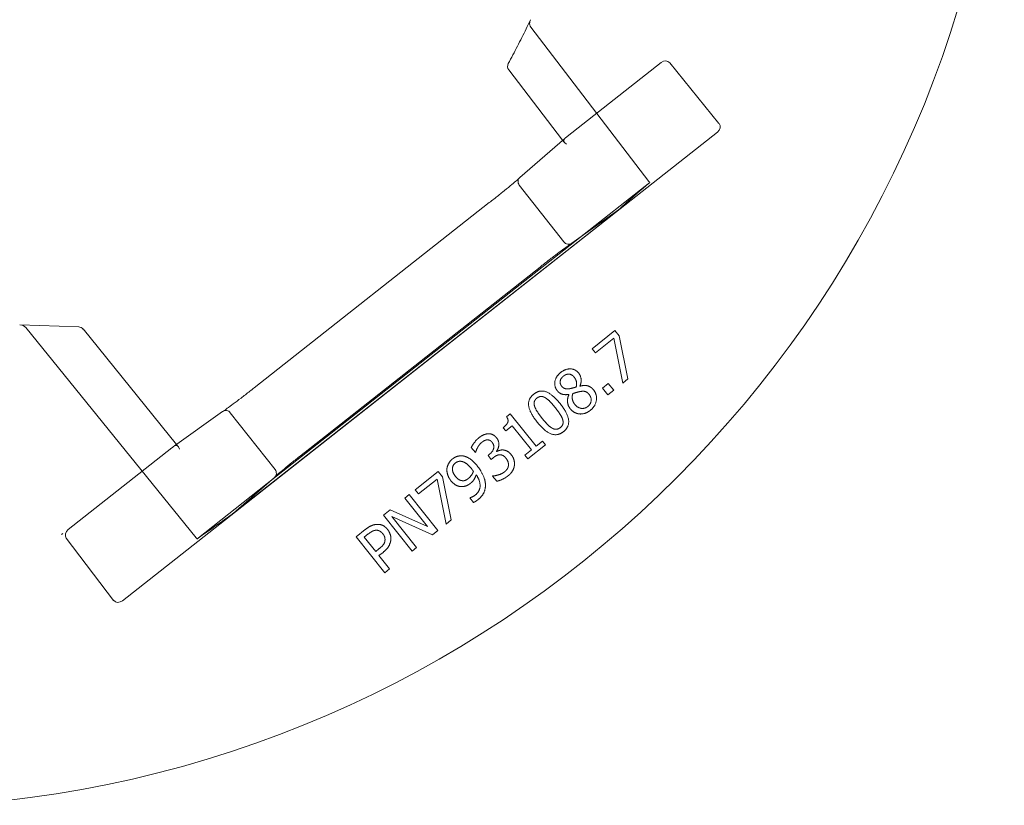
# Model space of a CAD drawing. Units: millimetres. Extents: x 516 to 790, y 0 to 343.
# Drawn here: x 744 to 755, y 233 to 241 of the extents above; entities that cross this region are included whole.
import ezdxf

# ---------------------------------------------------------------- set-up
doc = ezdxf.new("R2010")
doc.units = ezdxf.units.MM
doc.linetypes.add('PHANTOM', pattern=[2.5, 1.25, -0.25, 0.25, -0.25, 0.25, -0.25])
doc.layers.add('2', color=2, linetype='Continuous', lineweight=9)
doc.layers.add('6', color=6, linetype='PHANTOM', lineweight=13)

# ---------------------------------------------------------------- blocks, each defined once
blk = doc.blocks.new('A$C2c4462a4')
at = {"layer": '6', "linetype": 'ByBlock', "lineweight": 13}
for p, q in [((4.812, 1.922), (4.152, 1.387)), ((4.905, 1.905), (10.001, -4.567)), ((4.954, 0.27), (4.149, 1.293)), ((7.589, 0.932), (7.122, 0.837)), ((7.146, 0.78), (7.634, 0.877)), ((7.634, 0.877), (7.589, 0.932)), ((5.75, 0.831), (9.071, -3.386)), ((6.114, 0.32), (5.752, 0.829)), ((7.122, 0.837), (7.064, 0.79)), ((7.064, 0.79), (7.261, 0.542)), ((7.307, 0.578), (7.146, 0.78)), ((7.713, 0.777), (7.638, 0.717)), ((7.763, 0.714), (7.713, 0.777)), ((7.638, 0.717), (7.688, 0.655)), ((7.688, 0.655), (7.763, 0.714)), ((7.261, 0.542), (7.307, 0.578)), ((8.728, -2.991), (6.054, 0.405)), ((7.667, 0.411), (7.665, 0.41)), ((4.228, -0.365), (4.994, 0.221)), ((4.975, 0.244), (5.398, -0.243)), ((7.758, 0.289), (7.76, 0.29)), ((8.305, 0.034), (8.265, 0.003)), ((8.265, 0.003), (8.321, -0.067)), ((8.457, -0.156), (8.305, 0.034)), ((8.385, -2.58), (6.373, -0.024)), ((8.321, -0.067), (7.968, -0.348)), ((8.099, -0.326), (8.361, -0.117)), ((8.361, -0.117), (8.417, -0.188)), ((8.417, -0.188), (8.457, -0.156)), ((7.968, -0.348), (8.001, -0.388)), ((8.155, -0.397), (8.099, -0.326)), ((8.12, -0.426), (8.155, -0.397)), ((8.379, -0.496), (8.375, -0.499)), ((8.464, -0.556), (8.446, -0.533)), ((8.647, -0.54), (8.702, -0.496)), ((5.672, -0.576), (7.685, -3.132)), ((8.407, -0.573), (8.421, -0.59)), ((8.421, -0.59), (8.464, -0.556)), ((8.644, -0.537), (8.647, -0.54)), ((8.334, -0.772), (8.39, -0.728)), ((8.39, -0.728), (8.387, -0.725)), ((8.883, -0.789), (8.933, -0.749)), ((8.881, -0.787), (8.883, -0.789)), ((9.123, -0.991), (8.655, -1.087)), ((8.68, -1.143), (9.167, -1.047)), ((9.167, -1.047), (9.123, -0.991)), ((8.655, -1.087), (8.597, -1.133)), ((8.597, -1.133), (8.794, -1.381)), ((8.84, -1.345), (8.68, -1.143)), ((9.238, -1.135), (8.847, -1.447)), ((9.284, -1.194), (9.238, -1.135)), ((8.885, -1.496), (9.195, -1.249)), ((9.195, -1.249), (9.011, -1.653)), ((9.085, -1.635), (9.284, -1.194)), ((8.794, -1.381), (8.84, -1.345)), ((9.422, -1.367), (9.085, -1.635)), ((9.461, -1.415), (9.422, -1.367)), ((8.847, -1.447), (8.885, -1.496)), ((9.07, -1.727), (9.461, -1.415)), ((9.011, -1.653), (9.07, -1.727)), ((9.306, -2.023), (9.697, -1.712)), ((9.656, -1.66), (9.51, -1.776)), ((9.697, -1.712), (9.656, -1.66)), ((9.466, -1.811), (9.31, -1.936)), ((9.437, -1.776), (9.466, -1.811)), ((9.51, -1.776), (9.475, -1.732)), ((9.228, -1.925), (9.306, -2.023)), ((9.31, -1.936), (9.275, -1.892)), ((9.069, -3.384), (8.66, -2.913)), ((7.943, -3.477), (8.318, -4.002)), ((8.301, -3.978), (7.046, -4.995)), ((9.228, -5.158), (8.338, -4.028)), ((9.321, -5.177), (9.997, -4.663)), ((7.023, -5.041), (7, -5.681)), ((9.28, -5.228), (9.27, -5.216)), ((9.27, -5.216), (9.28, -5.228)), ((9.28, -5.228), (9.28, -5.228))]:
    blk.add_line(p, q, dxfattribs=at)
at = {"layer": '6', "linetype": 'ByBlock', "lineweight": 13, "ltscale": 1.022659}
blk.add_line((5.442, 1.16), (3.763, -0.124), dxfattribs=at)
at = {"layer": '6', "linetype": 'ByBlock', "lineweight": 13, "ltscale": 1.176733}
blk.add_line((6.054, 0.405), (5.452, 1.17), dxfattribs=at)
at = {"layer": '6', "linetype": 'ByBlock', "lineweight": 13, "ltscale": 0.028248}
for p, q in [((4.994, 0.221), (5.018, 0.24)), ((8.324, -3.959), (8.301, -3.978))]:
    blk.add_line(p, q, dxfattribs=at)
at = {"layer": '6', "linetype": 'ByBlock', "lineweight": 13, "ltscale": 0.951149}
blk.add_line((6.1, 0.236), (5.482, -0.25), dxfattribs=at)
at = {"layer": '6', "linetype": 'ByBlock', "lineweight": 13, "ltscale": 0.95114}
blk.add_line((8.574, -2.907), (7.957, -3.393), dxfattribs=at)
at = {"layer": '6', "linetype": 'ByBlock', "lineweight": 13, "ltscale": 1.176769}
blk.add_line((9.33, -3.756), (8.728, -2.991), dxfattribs=at)
at = {"layer": '6', "linetype": 'ByBlock', "lineweight": 13, "ltscale": 1.018336}
blk.add_line((7.029, -5.619), (9.318, -3.763), dxfattribs=at)
at = {"layer": '6', "linetype": 'ByBlock', "lineweight": 13}
for centre, radius, start, end in [((0, -7.2), 12.25, 3.6217, 86.3783), ((4.19, -0.315), 0.0625, 241.2073, 307.4002), ((7.086, -5.044), 0.0625, 129.0299, 177.9182)]:
    blk.add_arc(centre, radius, start, end, dxfattribs=at)
for centre, major_axis, ratio, start_param, end_param in [((4.856, 1.866), (-0.042, 0.0586), 0.867, 4.764945, 6.335741), ((4.198, 1.331), (-0.0471, 0.0545), 0.867294, 6.256631, 7.801372), ((5.325, 1.32), (0.427, -0.492), 0.005234, 0.054349, 0.109202), ((4.953, 0.269), (0.0387, -0.0491), 0.026183, 1.072901, 1.570424), ((5.003, 0.307), (-0.0076, -0.0745), 0.594315, 5.719151, 5.773946), ((9.447, -3.914), (-0.378, 0.531), 0.005233, 6.173986, 6.228837), ((8.386, -3.99), (0.0742, -0.0101), 0.594306, 3.650827, 3.70562), ((8.337, -4.029), (0.0387, -0.0491), 0.026183, 1.571169, 2.068704), ((9.951, -4.605), (0.0481, -0.0561), 0.846198, 6.234041, 7.804837), ((9.276, -5.118), (0.0432, -0.0599), 0.846527, 4.761582, 6.30451), ((7.063, -5.683), (0.0028, 0.077), 0.811209, 1.570796, 1.615577)]:
    blk.add_ellipse(centre, major_axis=major_axis, ratio=ratio, start_param=start_param, end_param=end_param, dxfattribs=at)
at = {"layer": '6', "linetype": 'ByBlock', "lineweight": 13, "ltscale": 0.0132}
for centre, major_axis, ratio, start_param, end_param in [((5.399, 1.217), (0.0413, -0.0579), 0.878652, 0.029864, 0.252534), ((9.363, -3.818), (-0.0466, 0.0537), 0.878646, 6.030653, 6.253323)]:
    blk.add_ellipse(centre, major_axis=major_axis, ratio=ratio, start_param=start_param, end_param=end_param, dxfattribs=at)
at = {"layer": '6', "linetype": 'ByBlock', "lineweight": 13, "ltscale": 1.284879}
blk.add_ellipse((5.325, 1.32), major_axis=(0.427, -0.492), ratio=0.005234, start_param=5.019272, end_param=6.337534, dxfattribs=at)
at = {"layer": '6', "linetype": 'ByBlock', "lineweight": 13, "ltscale": 0.109292}
for centre, major_axis, ratio, start_param, end_param in [((5.003, 0.307), (-0.0076, -0.0745), 0.594315, 5.773946, 7.289947), ((8.386, -3.99), (0.0742, -0.0101), 0.594306, 2.134824, 3.650827)]:
    blk.add_ellipse(centre, major_axis=major_axis, ratio=ratio, start_param=start_param, end_param=end_param, dxfattribs=at)
at = {"layer": '6', "linetype": 'ByBlock', "lineweight": 13, "ltscale": 1.284887}
blk.add_ellipse((9.447, -3.914), major_axis=(-0.378, 0.531), ratio=0.005233, start_param=6.228837, end_param=7.547101, dxfattribs=at)
at = {"layer": '6', "linetype": 'ByBlock', "lineweight": 13, "ltscale": 0.066803}
blk.add_ellipse((7.063, -5.683), major_axis=(0.0028, 0.077), ratio=0.811209, start_param=0.616045, end_param=1.570796, dxfattribs=at)
at = {"layer": '6', "linetype": 'ByBlock', "lineweight": 13}
for points, degree in [([(7.709, 0.558), (7.673, 0.53), (7.656, 0.458), (7.667, 0.411)], 2), ([(7.929, 0.525), (7.885, 0.579), (7.759, 0.598), (7.709, 0.558)], 2), ([(7.727, 0.409), (7.72, 0.448), (7.733, 0.489), (7.757, 0.509)], 2), ([(7.757, 0.509), (7.792, 0.536), (7.863, 0.527), (7.889, 0.495)], 2), ([(7.889, 0.495), (7.915, 0.462), (7.903, 0.383), (7.867, 0.354)], 2), ([(7.97, 0.404), (7.973, 0.434), (7.952, 0.496), (7.929, 0.525)], 2), ([(7.526, 0.396), (7.482, 0.361), (7.478, 0.252), (7.52, 0.199)], 2), ([(7.665, 0.41), (7.628, 0.427), (7.552, 0.417), (7.526, 0.396)], 2), ([(7.559, 0.23), (7.534, 0.261), (7.541, 0.324), (7.567, 0.345)], 2), ([(7.567, 0.345), (7.591, 0.364), (7.641, 0.378), (7.677, 0.369)], 2), ([(7.677, 0.369), (7.683, 0.351), (7.694, 0.305), (7.696, 0.294)], 2), ([(7.748, 0.332), (7.741, 0.357), (7.729, 0.396), (7.727, 0.409)], 2), ([(7.867, 0.354), (7.84, 0.333), (7.78, 0.322), (7.748, 0.332)], 2), ([(7.913, 0.304), (7.938, 0.324), (7.967, 0.375), (7.97, 0.404)], 2), ([(7.669, 0.211), (7.642, 0.19), (7.582, 0.201), (7.559, 0.23)], 2), ([(7.696, 0.294), (7.7, 0.267), (7.688, 0.227), (7.669, 0.211)], 2), ([(7.717, 0.163), (7.747, 0.187), (7.764, 0.247), (7.758, 0.289)], 2), ([(7.76, 0.29), (7.801, 0.271), (7.882, 0.279), (7.913, 0.304)], 2), ([(8.162, 0.231), (8.111, 0.295), (7.964, 0.278), (7.858, 0.194)], 2), ([(7.901, 0.141), (7.941, 0.173), (8.006, 0.214), (8.031, 0.222)], 2), ([(8.031, 0.222), (8.058, 0.23), (8.101, 0.218), (8.118, 0.197)], 2), ([(8.058, -0.056), (8.161, 0.026), (8.213, 0.167), (8.162, 0.231)], 2), ([(7.52, 0.199), (7.561, 0.148), (7.673, 0.128), (7.717, 0.163)], 2), ([(7.858, 0.194), (7.756, 0.112), (7.703, -0.029), (7.755, -0.093)], 2), ([(7.793, 0.031), (7.806, 0.055), (7.861, 0.109), (7.901, 0.141)], 2), ([(8.118, 0.197), (8.136, 0.174), (8.137, 0.128), (8.123, 0.105)], 2), ([(7.798, -0.059), (7.781, -0.037), (7.779, 0.007), (7.793, 0.031)], 2), ([(8.123, 0.105), (8.108, 0.079), (8.057, 0.03), (8.016, -0.003)], 2), ([(7.755, -0.093), (7.806, -0.157), (7.952, -0.14), (8.058, -0.056)], 2), ([(7.886, -0.084), (7.858, -0.092), (7.815, -0.08), (7.798, -0.059)], 2), ([(8.016, -0.003), (7.977, -0.033), (7.912, -0.076), (7.886, -0.084)], 2), ([(3.683, -0.128), (3.684, -0.128), (3.685, -0.129), (3.686, -0.129)], 3), ([(8.528, -0.303), (8.498, -0.3), (8.439, -0.317), (8.413, -0.338)], 2), ([(8.641, -0.37), (8.617, -0.34), (8.56, -0.306), (8.528, -0.303)], 2), ([(8.001, -0.388), (8.034, -0.365), (8.087, -0.385), (8.12, -0.426)], 2), ([(8.413, -0.338), (8.387, -0.359), (8.364, -0.402), (8.362, -0.423)], 2), ([(8.362, -0.423), (8.36, -0.444), (8.372, -0.482), (8.379, -0.496)], 2), ([(8.413, -0.463), (8.413, -0.446), (8.43, -0.412), (8.451, -0.395)], 2), ([(8.451, -0.395), (8.473, -0.378), (8.509, -0.367), (8.529, -0.368)], 2), ([(8.529, -0.368), (8.55, -0.369), (8.586, -0.393), (8.599, -0.41)], 2), ([(8.599, -0.41), (8.621, -0.437), (8.643, -0.511), (8.644, -0.537)], 2), ([(8.702, -0.496), (8.697, -0.469), (8.665, -0.4), (8.641, -0.37)], 2), ([(8.23, -0.497), (8.206, -0.516), (8.184, -0.562), (8.186, -0.589)], 2), ([(8.375, -0.499), (8.345, -0.474), (8.262, -0.471), (8.23, -0.497)], 2), ([(8.278, -0.546), (8.31, -0.52), (8.379, -0.538), (8.407, -0.573)], 2), ([(8.446, -0.533), (8.432, -0.516), (8.414, -0.481), (8.413, -0.463)], 2), ([(8.186, -0.589), (8.187, -0.614), (8.208, -0.662), (8.229, -0.689)], 2), ([(8.252, -0.6), (8.251, -0.586), (8.263, -0.557), (8.278, -0.546)], 2), ([(8.278, -0.657), (8.267, -0.643), (8.253, -0.615), (8.252, -0.6)], 2), ([(8.736, -0.618), (8.69, -0.62), (8.586, -0.667), (8.537, -0.706)], 2), ([(8.903, -0.7), (8.866, -0.654), (8.784, -0.616), (8.736, -0.618)], 2), ([(8.229, -0.689), (8.25, -0.715), (8.312, -0.762), (8.334, -0.772)], 2), ([(8.335, -0.703), (8.318, -0.694), (8.289, -0.671), (8.278, -0.657)], 2), ([(8.387, -0.725), (8.377, -0.721), (8.35, -0.712), (8.335, -0.703)], 2), ([(8.537, -0.706), (8.484, -0.748), (8.432, -0.826), (8.426, -0.864)], 2), ([(8.568, -0.768), (8.576, -0.762), (8.589, -0.752), (8.593, -0.749)], 2), ([(8.593, -0.749), (8.615, -0.756), (8.657, -0.785), (8.67, -0.802)], 2), ([(8.631, -0.719), (8.697, -0.674), (8.812, -0.678), (8.852, -0.729)], 2), ([(8.723, -0.779), (8.705, -0.757), (8.662, -0.729), (8.631, -0.719)], 2), ([(8.852, -0.729), (8.864, -0.744), (8.879, -0.777), (8.881, -0.787)], 2), ([(8.933, -0.749), (8.928, -0.736), (8.912, -0.711), (8.903, -0.7)], 2), ([(8.486, -0.878), (8.49, -0.854), (8.528, -0.8), (8.568, -0.768)], 2), ([(8.67, -0.802), (8.682, -0.817), (8.697, -0.846), (8.696, -0.863)], 2), ([(8.76, -0.873), (8.759, -0.844), (8.74, -0.801), (8.723, -0.779)], 2), ([(8.426, -0.864), (8.422, -0.893), (8.439, -0.951), (8.46, -0.978)], 2), ([(8.503, -0.945), (8.492, -0.931), (8.483, -0.899), (8.486, -0.878)], 2), ([(8.65, -0.944), (8.606, -0.978), (8.529, -0.977), (8.503, -0.945)], 2), ([(8.696, -0.863), (8.696, -0.886), (8.674, -0.924), (8.65, -0.944)], 2), ([(8.694, -0.995), (8.729, -0.967), (8.761, -0.907), (8.76, -0.873)], 2), ([(8.46, -0.978), (8.479, -1.002), (8.536, -1.034), (8.567, -1.037)], 2), ([(8.567, -1.037), (8.598, -1.039), (8.664, -1.019), (8.694, -0.995)], 2), ([(9.227, -1.682), (9.194, -1.708), (9.168, -1.77), (9.171, -1.803)], 2), ([(9.341, -1.647), (9.312, -1.644), (9.252, -1.662), (9.227, -1.682)], 2), ([(9.272, -1.735), (9.29, -1.72), (9.326, -1.709), (9.347, -1.711)], 2), ([(9.475, -1.732), (9.442, -1.69), (9.377, -1.652), (9.341, -1.647)], 2), ([(9.347, -1.711), (9.371, -1.713), (9.412, -1.744), (9.437, -1.776)], 2), ([(9.171, -1.803), (9.173, -1.832), (9.2, -1.89), (9.228, -1.925)], 2), ([(9.235, -1.811), (9.233, -1.789), (9.252, -1.751), (9.272, -1.735)], 2), ([(9.275, -1.892), (9.256, -1.868), (9.236, -1.83), (9.235, -1.811)], 2)]:
    blk.add_open_spline(points, degree=degree, dxfattribs=at)
for points, knots in [([(6.112, 0.323), (6.112, 0.323), (6.112, 0.323), (6.115, 0.32), (6.117, 0.316), (6.119, 0.312), (6.119, 0.312), (6.119, 0.311)], [-0.25307803, -0.25307803, -0.25307803, -0.25307803, -0.25250242, -0.25250242, -0.21877065, -0.21877065, -0.21599022, -0.21599022, -0.21599022, -0.21599022]), ([(6.119, 0.313), (6.119, 0.313), (6.119, 0.313), (6.119, 0.312), (6.121, 0.309), (6.129, 0.297), (6.137, 0.285), (6.161, 0.252), (6.177, 0.23), (6.215, 0.18), (6.236, 0.151), (6.283, 0.091), (6.308, 0.058), (6.347, 0.009), (6.36, -0.008), (6.373, -0.024)], [-1.417079, -1.417079, -1.417079, -1.417079, -1.400825, -1.400825, -1.271011, -1.271011, -1.020142, -1.020142, -0.728484, -0.728484, -0.436826, -0.436826, -0.145168, -0.145168, 0, 0, 0, 0]), ([(3.686, -0.129), (3.718, -0.144), (3.75, -0.16), (3.814, -0.19), (3.846, -0.206), (3.909, -0.238), (3.941, -0.254), (4.004, -0.286), (4.035, -0.303), (4.097, -0.336), (4.129, -0.353), (4.16, -0.37)], [1.08976762, 1.08976762, 1.08976762, 1.08976762, 1.10278474, 1.10278474, 1.11580187, 1.11580187, 1.12881899, 1.12881899, 1.14183612, 1.14183612, 1.15485324, 1.15485324, 1.15485324, 1.15485324]), ([(5.405, -0.25), (5.405, -0.25), (5.405, -0.25), (5.401, -0.247), (5.398, -0.244), (5.396, -0.241), (5.396, -0.241), (5.396, -0.241)], [-0.03362324, -0.03362324, -0.03362324, -0.03362324, -0.03335866, -0.03335866, 0, 0, 0.00060522, 0.00060522, 0.00060522, 0.00060522]), ([(5.404, -0.25), (5.404, -0.25), (5.404, -0.25), (5.405, -0.251), (5.408, -0.253), (5.417, -0.263), (5.427, -0.274), (5.453, -0.305), (5.471, -0.326), (5.511, -0.374), (5.533, -0.402), (5.581, -0.461), (5.607, -0.493), (5.646, -0.543), (5.659, -0.559), (5.672, -0.576)], [4.866039, 4.866039, 4.866039, 4.866039, 4.882355, 4.882355, 5.01208, 5.01208, 5.262673, 5.262673, 5.554333, 5.554333, 5.845992, 5.845992, 6.137652, 6.137652, 6.283185, 6.283185, 6.283185, 6.283185]), ([(8.653, -2.906), (8.653, -2.906), (8.653, -2.906), (8.652, -2.906), (8.65, -2.903), (8.64, -2.893), (8.63, -2.882), (8.604, -2.851), (8.586, -2.83), (8.546, -2.781), (8.523, -2.753), (8.475, -2.694), (8.45, -2.662), (8.411, -2.613), (8.398, -2.596), (8.385, -2.58)], [-1.417079, -1.417079, -1.417079, -1.417079, -1.400043, -1.400043, -1.269206, -1.269206, -1.017371, -1.017371, -0.725788, -0.725788, -0.434206, -0.434206, -0.142623, -0.142623, 0, 0, 0, 0]), ([(8.662, -2.915), (8.662, -2.915), (8.662, -2.915), (8.659, -2.912), (8.656, -2.909), (8.653, -2.906), (8.652, -2.906), (8.652, -2.905)], [-0.00057598, -0.00057598, -0.00057598, -0.00057598, 0, 0, 0.03375307, 0.03375307, 0.03641654, 0.03641654, 0.03641654, 0.03641654]), ([(7.939, -3.469), (7.939, -3.469), (7.939, -3.469), (7.938, -3.468), (7.936, -3.465), (7.929, -3.453), (7.92, -3.441), (7.896, -3.408), (7.88, -3.386), (7.842, -3.335), (7.821, -3.307), (7.774, -3.246), (7.749, -3.214), (7.71, -3.164), (7.698, -3.148), (7.685, -3.132)], [4.866039, 4.866039, 4.866039, 4.866039, 4.883138, 4.883138, 5.013885, 5.013885, 5.265443, 5.265443, 5.557027, 5.557027, 5.848611, 5.848611, 6.140195, 6.140195, 6.283185, 6.283185, 6.283185, 6.283185]), ([(7.945, -3.479), (7.945, -3.479), (7.945, -3.479), (7.943, -3.476), (7.941, -3.472), (7.939, -3.469), (7.939, -3.468), (7.939, -3.468)], [-0.25234517, -0.25234517, -0.25234517, -0.25234517, -0.25174033, -0.25174033, -0.21840729, -0.21840729, -0.21820017, -0.21820017, -0.21820017, -0.21820017])]:
    blk.add_open_spline(points, degree=3, knots=knots, dxfattribs=at)
at = {"layer": '6', "linetype": 'ByBlock', "lineweight": 13, "ltscale": 0.001113}
blk.add_open_spline([(6.101, 0.237), (6.1, 0.237), (6.1, 0.236), (6.1, 0.236)], degree=3, dxfattribs=at)
at = {"layer": '6', "linetype": 'ByBlock', "lineweight": 13, "ltscale": 0.080676}
blk.add_open_spline([(6.119, 0.311), (6.121, 0.308), (6.122, 0.304), (6.125, 0.293), (6.126, 0.285), (6.123, 0.269), (6.12, 0.261), (6.112, 0.248), (6.107, 0.242), (6.101, 0.237)], degree=3, knots=[-0.2159902, -0.2159902, -0.2159902, -0.2159902, -0.1850852, -0.1850852, -0.1222659, -0.1222659, -0.0607853, -0.0607853, 0, 0, 0, 0], dxfattribs=at)
at = {"layer": '6', "linetype": 'ByBlock', "lineweight": 13, "ltscale": 0.017003}
blk.add_open_spline([(6.119, 0.311), (6.119, 0.312), (6.119, 0.313), (6.119, 0.313)], degree=3, dxfattribs=at)
at = {"layer": '6', "linetype": 'ByBlock', "lineweight": 13, "ltscale": 0.07645}
blk.add_open_spline([(3.686, -0.129), (3.695, -0.134), (3.705, -0.136), (3.723, -0.138), (3.732, -0.137), (3.749, -0.133), (3.756, -0.129), (3.763, -0.124)], degree=3, knots=[0.0093129, 0.0093129, 0.0093129, 0.0093129, 0.0845702, 0.0845702, 0.1510285, 0.1510285, 0.2142015, 0.2142015, 0.2142015, 0.2142015], dxfattribs=at)
at = {"layer": '6', "linetype": 'ByBlock', "lineweight": 13, "ltscale": 0.016955}
blk.add_open_spline([(5.405, -0.251), (5.405, -0.25), (5.404, -0.25), (5.404, -0.25)], degree=3, dxfattribs=at)
at = {"layer": '6', "linetype": 'ByBlock', "lineweight": 13, "ltscale": 0.081484}
blk.add_open_spline([(5.482, -0.25), (5.476, -0.255), (5.469, -0.259), (5.453, -0.264), (5.445, -0.264), (5.43, -0.263), (5.422, -0.261), (5.411, -0.255), (5.408, -0.253), (5.405, -0.25)], degree=3, knots=[-0.251915, -0.251915, -0.251915, -0.251915, -0.1910754, -0.1910754, -0.1295462, -0.1295462, -0.0666851, -0.0666851, -0.0336232, -0.0336232, -0.0336232, -0.0336232], dxfattribs=at)
at = {"layer": '6', "linetype": 'ByBlock', "lineweight": 13, "ltscale": 0.001112}
blk.add_open_spline([(8.574, -2.907), (8.575, -2.907), (8.575, -2.906), (8.575, -2.906)], degree=3, dxfattribs=at)
at = {"layer": '6', "linetype": 'ByBlock', "lineweight": 13, "ltscale": 0.08072}
blk.add_open_spline([(8.652, -2.905), (8.649, -2.903), (8.646, -2.901), (8.635, -2.895), (8.628, -2.893), (8.612, -2.892), (8.604, -2.893), (8.589, -2.897), (8.581, -2.901), (8.575, -2.906)], degree=3, knots=[0.0364165, 0.0364165, 0.0364165, 0.0364165, 0.0674599, 0.0674599, 0.13032, 0.13032, 0.1918429, 0.1918429, 0.2526713, 0.2526713, 0.2526713, 0.2526713], dxfattribs=at)
at = {"layer": '6', "linetype": 'ByBlock', "lineweight": 13, "ltscale": 0.016845}
blk.add_open_spline([(8.652, -2.905), (8.653, -2.906), (8.653, -2.906), (8.653, -2.906)], degree=3, dxfattribs=at)
at = {"layer": '6', "linetype": 'ByBlock', "lineweight": 13, "ltscale": 0.081505}
blk.add_open_spline([(7.939, -3.468), (7.937, -3.465), (7.935, -3.461), (7.932, -3.449), (7.932, -3.441), (7.934, -3.425), (7.937, -3.418), (7.945, -3.404), (7.95, -3.398), (7.957, -3.393)], degree=3, knots=[-0.2182002, -0.2182002, -0.2182002, -0.2182002, -0.1851064, -0.1851064, -0.1222893, -0.1222893, -0.0608007, -0.0608007, 0, 0, 0, 0], dxfattribs=at)
at = {"layer": '6', "linetype": 'ByBlock', "lineweight": 13, "ltscale": 0.016796}
blk.add_open_spline([(7.938, -3.468), (7.939, -3.468), (7.939, -3.469), (7.939, -3.469)], degree=3, dxfattribs=at)
blk = doc.blocks.new('A$C386af401')
at = {"layer": '2'}
blk.add_blockref('A$C2c4462a4', (0, -2.2), dxfattribs=at)

msp = doc.modelspace()

# ---------------------------------------------------------------- block references
at = {"layer": '2', "rotation": 270}
msp.add_blockref('A$C386af401', (752.12517, 244.7481), dxfattribs=at)

doc.saveas('drawing.dxf')
